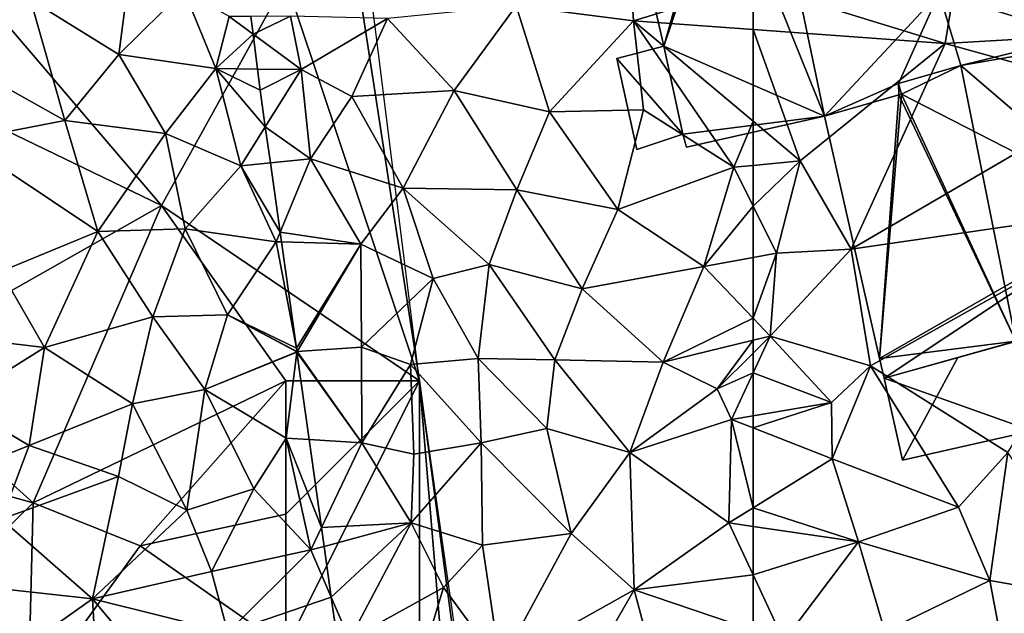
# Model space of a CAD drawing. Extents: x 571000 to 572017, y 6224000 to 6225081.
# Drawn here: x 571098 to 571134, y 6224079 to 6224101 of the extents above; entities that cross this region are included whole.
import ezdxf

# ---------------------------------------------------------------- set-up
doc = ezdxf.new("R2010")
doc.units = 0
doc.header["$MEASUREMENT"] = 0
for name, color, linetype in [('Bygninger_LOD2', 1, 'Continuous'), ('Skov', 109, 'Continuous'), ('Terraen', 33, 'Continuous'), ('Terraen_skov', 33, 'Continuous')]:
    doc.layers.add(name, color=color, linetype=linetype)

# ---------------------------------------------------------------- blocks, each defined once
blk = doc.blocks.new('1km_6224_571_UTM32_ACAD_1_FMEBLOCK63')
at = {"layer": 'Terraen', "color": 9, "true_color": 0xbbbbbb}
for points in [[(58.02, 38.49, 50.57), (57.83, 41.3, 50.49), (53.62, 39.05, 50.51)], [(62.5, 39.859, 50.506), (57.83, 41.3, 50.49), (58.02, 38.49, 50.57)], [(62.5, 39.859, 50.506), (58.02, 38.49, 50.57), (62.5, 38.164, 50.555)], [(51.31, 35.87, 50.46), (53.62, 39.05, 50.51), (48.81, 38.57, 50.53)], [(51.31, 35.87, 50.46), (54.87, 35.08, 50.45), (53.62, 39.05, 50.51)], [(58.02, 38.49, 50.57), (53.62, 39.05, 50.51), (54.87, 35.08, 50.45)], [(43.779, 37.988, 50.923), (45.17, 38.66, 50.87), (43.696, 38.654, 50.915)], [(43.779, 37.988, 50.923), (45.58, 36.66, 50.89), (45.17, 38.66, 50.87)], [(45.58, 36.66, 50.89), (48.81, 38.57, 50.53), (45.17, 38.66, 50.87)], [(45.58, 36.66, 50.89), (47.47, 35.65, 50.69), (48.81, 38.57, 50.53)], [(51.31, 35.87, 50.46), (48.81, 38.57, 50.53), (47.47, 35.65, 50.69)], [(58.4, 35.15, 50.5), (58.02, 38.49, 50.57), (54.87, 35.08, 50.45)], [(58.4, 35.15, 50.5), (61.78, 33, 50.55), (58.02, 38.49, 50.57)], [(62.5, 34.721, 50.254), (58.02, 38.49, 50.57), (61.78, 33, 50.55)], [(62.5, 34.721, 50.254), (62.5, 38.164, 50.555), (58.02, 38.49, 50.57)], [(43.942, 36.68, 50.547), (45.58, 36.66, 50.89), (43.779, 37.988, 50.923)], [(43.942, 36.68, 50.547), (44.04, 35.89, 50.484), (45.58, 36.66, 50.89)], [(45.58, 36.66, 50.89), (44.04, 35.89, 50.484), (44.232, 34.517, 50.379)], [(44.232, 34.517, 50.379), (45.93, 33.32, 50.19), (45.58, 36.66, 50.89)], [(45.93, 33.32, 50.19), (47.47, 35.65, 50.69), (45.58, 36.66, 50.89)], [(49.4, 32.22, 50.33), (51.31, 35.87, 50.46), (47.47, 35.65, 50.69)], [(49.4, 32.22, 50.33), (53.65, 32.15, 50.4), (51.31, 35.87, 50.46)], [(53.65, 32.15, 50.4), (54.87, 35.08, 50.45), (51.31, 35.87, 50.46)], [(49.4, 32.22, 50.33), (47.47, 35.65, 50.69), (45.93, 33.32, 50.19)], [(53.65, 32.15, 50.4), (57.43, 31.42, 50.04), (54.87, 35.08, 50.45)], [(57.43, 31.42, 50.04), (58.4, 35.15, 50.5), (54.87, 35.08, 50.45)], [(57.43, 31.42, 50.04), (61.78, 33, 50.55), (58.4, 35.15, 50.5)], [(62.5, 33.07, 50.428), (62.5, 34.721, 50.254), (61.78, 33, 50.55)], [(44.232, 34.517, 50.379), (44.422, 33.165, 50.098), (45.93, 33.32, 50.19)], [(44.422, 33.165, 50.098), (44.787, 30.563, 49.924), (45.93, 33.32, 50.19)], [(44.787, 30.563, 49.924), (47.81, 30.12, 50.33), (45.93, 33.32, 50.19)], [(49.4, 32.22, 50.33), (45.93, 33.32, 50.19), (47.81, 30.12, 50.33)], [(60.65, 29.28, 50.09), (61.78, 33, 50.55), (57.43, 31.42, 50.04)], [(62.5, 31.542, 50.283), (61.78, 33, 50.55), (60.65, 29.28, 50.09)], [(62.5, 31.542, 50.283), (62.5, 33.07, 50.428), (61.78, 33, 50.55)], [(50.52, 28.83, 50.5), (49.4, 32.22, 50.33), (47.81, 30.12, 50.33)], [(49.4, 32.22, 50.33), (52.61, 29.36, 50.19), (53.65, 32.15, 50.4)], [(50.52, 28.83, 50.5), (52.61, 29.36, 50.19), (49.4, 32.22, 50.33)], [(52.61, 29.36, 50.19), (56.1, 28.44, 50.18), (53.65, 32.15, 50.4)], [(53.65, 32.15, 50.4), (56.1, 28.44, 50.18), (57.43, 31.42, 50.04)], [(60.65, 29.28, 50.09), (57.43, 31.42, 50.04), (56.1, 28.44, 50.18)], [(62.5, 31.542, 50.283), (60.65, 29.28, 50.09), (62.5, 29.62, 50.002)], [(44.787, 30.563, 49.924), (44.837, 30.204, 49.917), (47.81, 30.12, 50.33)], [(45.396, 26.219, 49.628), (47.81, 30.12, 50.33), (44.837, 30.204, 49.917)], [(45.396, 26.219, 49.628), (45.42, 26.09, 49.62), (47.81, 30.12, 50.33)], [(45.42, 26.09, 49.62), (47.83, 26.26, 49.91), (47.81, 30.12, 50.33)], [(50.52, 28.83, 50.5), (47.81, 30.12, 50.33), (47.83, 26.26, 49.91)], [(62.5, 29.62, 50.002), (60.65, 29.28, 50.09), (62.5, 27.341, 50.105)], [(52.2, 25.84, 50.79), (52.61, 29.36, 50.19), (50.52, 28.83, 50.5)], [(52.2, 25.84, 50.79), (55.08, 25.79, 50.06), (52.61, 29.36, 50.19)], [(52.61, 29.36, 50.19), (55.08, 25.79, 50.06), (56.1, 28.44, 50.18)], [(60.65, 29.28, 50.09), (56.1, 28.44, 50.18), (59.13, 25.7, 50.11)], [(62.5, 27.341, 50.105), (60.65, 29.28, 50.09), (59.13, 25.7, 50.11)], [(50.52, 28.83, 50.5), (47.83, 26.26, 49.91), (49.67, 25.61, 51.1)], [(52.2, 25.84, 50.79), (50.52, 28.83, 50.5), (49.67, 25.61, 51.1)], [(59.13, 25.7, 50.11), (56.1, 28.44, 50.18), (55.08, 25.79, 50.06)], [(62.5, 27.341, 50.105), (59.13, 25.7, 50.11), (62.5, 26.515, 50.11)], [(45.396, 26.219, 49.628), (45.413, 26.094, 49.62), (45.42, 26.09, 49.62)], [(47.85, 22.68, 49.57), (47.83, 26.26, 49.91), (45.42, 26.09, 49.62)], [(47.85, 22.68, 49.57), (49.67, 25.61, 51.1), (47.83, 26.26, 49.91)], [(62.5, 26.515, 50.11), (59.13, 25.7, 50.11), (61.15, 24.7, 50.15)], [(62.5, 26.515, 50.11), (61.15, 24.7, 50.15), (62.5, 26.036, 50.123)], [(45.413, 26.094, 49.62), (45.414, 26.088, 49.62), (45.42, 26.09, 49.62)], [(45.414, 26.088, 49.62), (45.417, 26.066, 49.618), (45.42, 26.09, 49.62)], [(45.417, 26.066, 49.618), (47.85, 22.68, 49.57), (45.42, 26.09, 49.62)], [(45.417, 26.066, 49.618), (45.875, 22.798, 49.459), (47.85, 22.68, 49.57)], [(52.31, 22.67, 51.26), (52.2, 25.84, 50.79), (49.67, 25.61, 51.1)], [(52.2, 25.84, 50.79), (54.77, 23.21, 50.79), (55.08, 25.79, 50.06)], [(52.31, 22.67, 51.26), (54.77, 23.21, 50.79), (52.2, 25.84, 50.79)], [(62.5, 26.036, 50.123), (61.15, 24.7, 50.15), (62.5, 25.293, 49.836)], [(49.79, 22.25, 50.58), (49.67, 25.61, 51.1), (47.85, 22.68, 49.57)], [(52.31, 22.67, 51.26), (49.67, 25.61, 51.1), (49.79, 22.25, 50.58)], [(57.88, 22.31, 49.67), (55.08, 25.79, 50.06), (54.77, 23.21, 50.79)], [(57.88, 22.31, 49.67), (59.13, 25.7, 50.11), (55.08, 25.79, 50.06)], [(61.15, 24.7, 50.15), (59.13, 25.7, 50.11), (57.88, 22.31, 49.67)], [(61.15, 24.7, 50.15), (61.69, 23.55, 49.49), (62.5, 25.293, 49.836)], [(62.5, 25.293, 49.836), (61.69, 23.55, 49.49), (62.5, 23.689, 49.477)], [(61.69, 23.55, 49.49), (61.15, 24.7, 50.15), (57.88, 22.31, 49.67)], [(62.5, 23.689, 49.477), (61.69, 23.55, 49.49), (62.5, 23.232, 49.475)], [(61.59, 19.67, 49.45), (61.69, 23.55, 49.49), (57.88, 22.31, 49.67)], [(61.69, 23.55, 49.49), (61.59, 19.67, 49.45), (62.5, 20.234, 49.443)], [(62.5, 23.232, 49.475), (61.69, 23.55, 49.49), (62.5, 20.234, 49.443)], [(52.31, 22.67, 51.26), (55.68, 19.28, 51.06), (54.77, 23.21, 50.79)], [(55.68, 19.28, 51.06), (57.88, 22.31, 49.67), (54.77, 23.21, 50.79)], [(45.875, 22.798, 49.459), (46.338, 19.497, 49.269), (47.85, 22.68, 49.57)], [(46.338, 19.497, 49.269), (49.7, 19.67, 49.76), (47.85, 22.68, 49.57)], [(49.79, 22.25, 50.58), (47.85, 22.68, 49.57), (49.7, 19.67, 49.76)], [(52.31, 22.67, 51.26), (49.79, 22.25, 50.58), (49.7, 19.67, 49.76)], [(52.36, 18.84, 51.23), (52.31, 22.67, 51.26), (49.7, 19.67, 49.76)], [(52.36, 18.84, 51.23), (55.68, 19.28, 51.06), (52.31, 22.67, 51.26)], [(58.05, 17.17, 49.58), (57.88, 22.31, 49.67), (55.68, 19.28, 51.06)], [(61.59, 19.67, 49.45), (57.88, 22.31, 49.67), (58.05, 17.17, 49.58)], [(62.5, 20.234, 49.443), (61.59, 19.67, 49.45), (62.5, 19.539, 49.433)], [(46.338, 19.497, 49.269), (46.436, 18.793, 49.265), (49.7, 19.67, 49.76)], [(46.436, 18.793, 49.265), (46.703, 16.892, 49.111), (49.7, 19.67, 49.76)], [(46.703, 16.892, 49.111), (47.39, 15.3, 49.04), (49.7, 19.67, 49.76)], [(47.39, 15.3, 49.04), (50.91, 17.25, 50), (49.7, 19.67, 49.76)], [(52.36, 18.84, 51.23), (49.7, 19.67, 49.76), (50.91, 17.25, 50)], [(62.5, 17.722, 49.406), (61.59, 19.67, 49.45), (58.05, 17.17, 49.58)], [(62.5, 19.539, 49.433), (61.59, 19.67, 49.45), (62.5, 17.722, 49.406)], [(53.03, 14.36, 50.53), (55.68, 19.28, 51.06), (52.36, 18.84, 51.23)], [(53.03, 14.36, 50.53), (58.05, 17.17, 49.58), (55.68, 19.28, 51.06)], [(53.03, 14.36, 50.53), (52.36, 18.84, 51.23), (50.91, 17.25, 50)], [(62.5, 17.722, 49.406), (58.05, 17.17, 49.58), (62.5, 15.652, 49.397)], [(49.94, 14.07, 49.31), (50.91, 17.25, 50), (47.39, 15.3, 49.04)], [(49.94, 14.07, 49.31), (53.03, 14.36, 50.53), (50.91, 17.25, 50)], [(53.03, 14.36, 50.53), (55.78, 13.24, 50.31), (58.05, 17.17, 49.58)], [(58.91, 13.94, 49.22), (58.05, 17.17, 49.58), (55.78, 13.24, 50.31)], [(62.5, 15.652, 49.397), (58.05, 17.17, 49.58), (58.91, 13.94, 49.22)], [(46.703, 16.892, 49.111), (46.922, 15.328, 49.045), (47.39, 15.3, 49.04)]]:
    blk.add_polyline3d(points, close=True, dxfattribs=at)
blk = doc.blocks.new('1km_6224_571_UTM32_ACAD_1_FMEBLOCK65')
at = {"layer": 'Terraen', "color": 9, "true_color": 0xbbbbbb}
for points in [[(-62.5, 39.859, 50.506), (-55.31, 37.64, 50.53), (-54.59, 42.08, 50.4)], [(-55.31, 37.64, 50.53), (-47.86, 38.07, 50.14), (-54.59, 42.08, 50.4)], [(-62.5, 39.859, 50.506), (-62.5, 38.164, 50.555), (-55.31, 37.64, 50.53)], [(-62.5, 34.721, 50.254), (-60.74, 33.24, 50.13), (-62.5, 38.164, 50.555)], [(-60.74, 33.24, 50.13), (-55.31, 37.64, 50.53), (-62.5, 38.164, 50.555)], [(-48.73, 35.81, 50.05), (-47.86, 38.07, 50.14), (-55.31, 37.64, 50.53)], [(-58.83, 29.93, 50.16), (-55.31, 37.64, 50.53), (-60.74, 33.24, 50.13)], [(-58.83, 29.93, 50.16), (-48.73, 35.81, 50.05), (-55.31, 37.64, 50.53)], [(-58.83, 29.93, 50.16), (-47.32, 31.6, 50.05), (-48.73, 35.81, 50.05)], [(-62.5, 33.07, 50.428), (-60.74, 33.24, 50.13), (-62.5, 34.721, 50.254)], [(-62.5, 31.542, 50.283), (-61.63, 29.78, 49.96), (-60.74, 33.24, 50.13)], [(-62.5, 31.542, 50.283), (-60.74, 33.24, 50.13), (-62.5, 33.07, 50.428)], [(-61.63, 29.78, 49.96), (-58.83, 29.93, 50.16), (-60.74, 33.24, 50.13)], [(-62.5, 31.542, 50.283), (-62.5, 29.62, 50.002), (-61.63, 29.78, 49.96)], [(-58.1, 25.56, 49.63), (-47.32, 31.6, 50.05), (-58.83, 29.93, 50.16)], [(-58.1, 25.56, 49.63), (-52.96, 22.31, 49.44), (-47.32, 31.6, 50.05)], [(-61.63, 29.78, 49.96), (-61.86, 26.67, 50.11), (-58.83, 29.93, 50.16)], [(-58.1, 25.56, 49.63), (-58.83, 29.93, 50.16), (-61.86, 26.67, 50.11)], [(-62.5, 29.62, 50.002), (-62.5, 27.341, 50.105), (-61.63, 29.78, 49.96)], [(-62.5, 27.341, 50.105), (-61.86, 26.67, 50.11), (-61.63, 29.78, 49.96)], [(-62.5, 27.341, 50.105), (-62.5, 26.515, 50.11), (-61.86, 26.67, 50.11)], [(-62.5, 26.515, 50.11), (-62.5, 26.036, 50.123), (-61.86, 26.67, 50.11)], [(-62.5, 25.293, 49.836), (-59.57, 24.19, 49.43), (-61.86, 26.67, 50.11)], [(-62.5, 26.036, 50.123), (-62.5, 25.293, 49.836), (-61.86, 26.67, 50.11)], [(-58.1, 25.56, 49.63), (-61.86, 26.67, 50.11), (-59.57, 24.19, 49.43)], [(-59.54, 22.07, 49.42), (-58.1, 25.56, 49.63), (-59.57, 24.19, 49.43)], [(-54.81, 20.26, 49.47), (-58.1, 25.56, 49.63), (-59.54, 22.07, 49.42)], [(-54.81, 20.26, 49.47), (-52.96, 22.31, 49.44), (-58.1, 25.56, 49.63)], [(-62.5, 25.293, 49.836), (-62.5, 23.689, 49.477), (-59.57, 24.19, 49.43)], [(-62.5, 23.689, 49.477), (-62.5, 23.232, 49.475), (-59.57, 24.19, 49.43)], [(-62.5, 23.232, 49.475), (-59.54, 22.07, 49.42), (-59.57, 24.19, 49.43)], [(-62.5, 23.232, 49.475), (-62.5, 20.234, 49.443), (-59.54, 22.07, 49.42)], [(-54.81, 20.26, 49.47), (-53.64, 17.52, 49.49), (-52.96, 22.31, 49.44)], [(-49.11, 16.72, 49.06), (-52.96, 22.31, 49.44), (-53.64, 17.52, 49.49)], [(-62.5, 20.234, 49.443), (-58.56, 18.97, 49.36), (-59.54, 22.07, 49.42)], [(-54.81, 20.26, 49.47), (-59.54, 22.07, 49.42), (-58.56, 18.97, 49.36)], [(-62.5, 20.234, 49.443), (-62.5, 19.539, 49.433), (-58.56, 18.97, 49.36)], [(-54.81, 20.26, 49.47), (-58.56, 18.97, 49.36), (-53.64, 17.52, 49.49)], [(-62.5, 19.539, 49.433), (-62.5, 17.722, 49.406), (-58.56, 18.97, 49.36)], [(-62.5, 17.722, 49.406), (-61.35, 15.26, 49.35), (-58.56, 18.97, 49.36)], [(-57.57, 15.61, 49.2), (-58.56, 18.97, 49.36), (-61.35, 15.26, 49.35)], [(-57.57, 15.61, 49.2), (-53.64, 17.52, 49.49), (-58.56, 18.97, 49.36)], [(-62.5, 17.722, 49.406), (-62.5, 15.652, 49.397), (-61.35, 15.26, 49.35)], [(-57.57, 15.61, 49.2), (-53.02, 14.27, 48.99), (-53.64, 17.52, 49.49)], [(-53.02, 14.27, 48.99), (-49.11, 16.72, 49.06), (-53.64, 17.52, 49.49)]]:
    blk.add_polyline3d(points, close=True, dxfattribs=at)
blk = doc.blocks.new('1km_6224_571_UTM32_ACAD_1_FMEBLOCK148')
at = {"layer": 'Terraen_skov', "color": 92, "true_color": 0x00cc00}
for points in [[(29.22, 40.01, 50.56), (25.55, 39.29, 50.55), (28.86, 37.23, 50.45)], [(29.22, 40.01, 50.56), (28.86, 37.23, 50.45), (31.29, 39.63, 50.45)], [(31.29, 39.63, 50.45), (28.86, 37.23, 50.45), (32.49, 36.7, 50.22)], [(31.29, 39.63, 50.45), (32.49, 36.7, 50.22), (32.99, 38.65, 50.94)], [(26.84, 34.75, 50.29), (25.55, 39.29, 50.55), (21.79, 37.58, 50.44)], [(26.84, 34.75, 50.29), (28.86, 37.23, 50.45), (25.55, 39.29, 50.55)], [(33.889, 37.988, 50.923), (32.99, 38.65, 50.94), (32.49, 36.7, 50.22)], [(33.889, 37.988, 50.923), (33.806, 38.654, 50.915), (32.99, 38.65, 50.94)], [(34.052, 36.68, 50.547), (33.889, 37.988, 50.923), (32.49, 36.7, 50.22)], [(22.96, 34, 50.29), (26.84, 34.75, 50.29), (21.79, 37.58, 50.44)], [(30.6, 34.27, 50.15), (28.86, 37.23, 50.45), (26.84, 34.75, 50.29)], [(30.6, 34.27, 50.15), (32.49, 36.7, 50.22), (28.86, 37.23, 50.45)], [(33.42, 33.05, 50.03), (32.49, 36.7, 50.22), (30.6, 34.27, 50.15)], [(34.342, 34.517, 50.379), (34.15, 35.89, 50.484), (32.49, 36.7, 50.22)], [(34.15, 35.89, 50.484), (34.052, 36.68, 50.547), (32.49, 36.7, 50.22)], [(34.342, 34.517, 50.379), (32.49, 36.7, 50.22), (33.42, 33.05, 50.03)], [(28.07, 30.59, 50.07), (26.84, 34.75, 50.29), (22.96, 34, 50.29)], [(28.07, 30.59, 50.07), (30.6, 34.27, 50.15), (26.84, 34.75, 50.29)], [(34.342, 34.517, 50.379), (33.42, 33.05, 50.03), (34.532, 33.165, 50.098)], [(28.07, 30.59, 50.07), (22.96, 34, 50.29), (24.44, 29.09, 50.05)], [(31.34, 30.69, 49.86), (30.6, 34.27, 50.15), (28.07, 30.59, 50.07)], [(31.34, 30.69, 49.86), (33.42, 33.05, 50.03), (30.6, 34.27, 50.15)], [(31.34, 30.69, 49.86), (34.75, 30.21, 49.89), (33.42, 33.05, 50.03)], [(34.532, 33.165, 50.098), (33.42, 33.05, 50.03), (34.897, 30.563, 49.924)], [(33.42, 33.05, 50.03), (34.75, 30.21, 49.89), (34.897, 30.563, 49.924)], [(31.34, 30.69, 49.86), (28.07, 30.59, 50.07), (30.13, 27.39, 49.83)], [(32.93, 27.47, 49.7), (31.34, 30.69, 49.86), (30.13, 27.39, 49.83)], [(32.93, 27.47, 49.7), (34.75, 30.21, 49.89), (31.34, 30.69, 49.86)], [(26.08, 26.25, 49.85), (28.07, 30.59, 50.07), (24.44, 29.09, 50.05)], [(26.08, 26.25, 49.85), (30.13, 27.39, 49.83), (28.07, 30.59, 50.07)], [(34.897, 30.563, 49.924), (34.75, 30.21, 49.89), (34.947, 30.204, 49.917)], [(35.506, 26.219, 49.628), (34.75, 30.21, 49.89), (32.93, 27.47, 49.7)], [(35.506, 26.219, 49.628), (34.947, 30.204, 49.917), (34.75, 30.21, 49.89)], [(26.08, 26.25, 49.85), (24.44, 29.09, 50.05), (22.83, 26.63, 49.79)], [(29.37, 24.13, 49.68), (30.13, 27.39, 49.83), (26.08, 26.25, 49.85)], [(29.37, 24.13, 49.68), (32.08, 24.67, 49.54), (30.13, 27.39, 49.83)], [(32.93, 27.47, 49.7), (30.13, 27.39, 49.83), (32.08, 24.67, 49.54)], [(32.93, 27.47, 49.7), (32.08, 24.67, 49.54), (35.524, 26.088, 49.62)], [(35.523, 26.094, 49.62), (32.93, 27.47, 49.7), (35.524, 26.088, 49.62)], [(35.506, 26.219, 49.628), (32.93, 27.47, 49.7), (35.523, 26.094, 49.62)], [(22.78, 24.18, 49.66), (26.08, 26.25, 49.85), (22.83, 26.63, 49.79)], [(22.78, 24.18, 49.66), (25.5, 22.57, 49.64), (26.08, 26.25, 49.85)], [(29.37, 24.13, 49.68), (26.08, 26.25, 49.85), (25.5, 22.57, 49.64)], [(35.524, 26.088, 49.62), (32.08, 24.67, 49.54), (35.527, 26.066, 49.618)], [(32.08, 24.67, 49.54), (35.12, 22.85, 49.41), (35.527, 26.066, 49.618)], [(35.985, 22.798, 49.459), (35.527, 26.066, 49.618), (35.12, 22.85, 49.41)], [(31.41, 20.15, 49.37), (32.08, 24.67, 49.54), (29.37, 24.13, 49.68)], [(31.41, 20.15, 49.37), (33.91, 20.95, 49.3), (32.08, 24.67, 49.54)], [(33.91, 20.95, 49.3), (35.12, 22.85, 49.41), (32.08, 24.67, 49.54)], [(22.78, 24.18, 49.66), (21.25, 20.88, 49.43), (25.5, 22.57, 49.64)], [(28.84, 21.41, 49.52), (29.37, 24.13, 49.68), (25.5, 22.57, 49.64)], [(31.41, 20.15, 49.37), (29.37, 24.13, 49.68), (28.84, 21.41, 49.52)], [(24.46, 19.81, 49.43), (25.5, 22.57, 49.64), (21.25, 20.88, 49.43)], [(28.84, 21.41, 49.52), (25.5, 22.57, 49.64), (24.46, 19.81, 49.43)], [(36.05, 18.66, 49.19), (35.12, 22.85, 49.41), (33.91, 20.95, 49.3)], [(35.985, 22.798, 49.459), (35.12, 22.85, 49.41), (36.448, 19.497, 49.269)], [(35.12, 22.85, 49.41), (36.05, 18.66, 49.19), (36.448, 19.497, 49.269)], [(27.87, 16.83, 49.33), (28.84, 21.41, 49.52), (24.46, 19.81, 49.43)], [(27.87, 16.83, 49.33), (31.41, 20.15, 49.37), (28.84, 21.41, 49.52)], [(32.33, 17.85, 49.22), (33.91, 20.95, 49.3), (31.41, 20.15, 49.37)], [(36.05, 18.66, 49.19), (33.91, 20.95, 49.3), (32.33, 17.85, 49.22)], [(27.87, 16.83, 49.33), (32.33, 17.85, 49.22), (31.41, 20.15, 49.37)], [(27.87, 16.83, 49.33), (24.46, 19.81, 49.43), (23.1, 17.35, 49.35)], [(36.448, 19.497, 49.269), (36.05, 18.66, 49.19), (36.546, 18.793, 49.265)], [(36.05, 18.66, 49.19), (32.33, 17.85, 49.22), (32.94, 15.57, 49.09)], [(36.813, 16.892, 49.111), (36.05, 18.66, 49.19), (32.94, 15.57, 49.09)], [(36.546, 18.793, 49.265), (36.05, 18.66, 49.19), (36.813, 16.892, 49.111)], [(27.87, 16.83, 49.33), (32.94, 15.57, 49.09), (32.33, 17.85, 49.22)], [(27.87, 16.83, 49.33), (23.1, 17.35, 49.35), (24.57, 14.49, 49.28)], [(27.87, 16.83, 49.33), (24.57, 14.49, 49.28), (28.19, 11.09, 49.04)], [(27.87, 16.83, 49.33), (30.78, 13.33, 49.09), (32.94, 15.57, 49.09)], [(27.87, 16.83, 49.33), (28.19, 11.09, 49.04), (30.78, 13.33, 49.09)], [(36.813, 16.892, 49.111), (32.94, 15.57, 49.09), (37.032, 15.328, 49.045)]]:
    blk.add_polyline3d(points, close=True, dxfattribs=at)
blk = doc.blocks.new('1km_6224_571_UTM32_ACAD_1_FMEBLOCK157')
at = {"layer": 'Skov', "color": 107, "true_color": 0x3b7449}
for points in [[(-366.744, -347.037, 52.966), (-367.5, -347.5, 52.972), (-357.5, -412.5, 51.072), (-362.5, -372.5, 52.227)], [(-367.5, -347.5, 52.972), (-362.5, -397.5, 50.967), (-357.5, -412.5, 51.072)], [(-377.59, -393.71, 60.358), (-383.48, -398.04, 50.448), (-367.15, -405.93, 49.961)], [(-377.59, -393.71, 60.358), (-367.15, -405.93, 49.961), (-362.5, -397.5, 50.967)], [(-357.5, -412.5, 51.072), (-362.5, -397.5, 50.967), (-367.15, -405.93, 49.961)], [(-383.48, -398.04, 50.448), (-377.7, -411.91, 68.942), (-367.15, -405.93, 49.961)], [(-371.96, -417.07, 49.484), (-367.15, -405.93, 49.961), (-377.7, -411.91, 68.942)], [(-371.96, -417.07, 49.484), (-362.5, -412.5, 49.8), (-367.15, -405.93, 49.961)], [(-357.5, -412.5, 51.072), (-367.15, -405.93, 49.961), (-362.5, -412.5, 49.8)], [(-371.96, -417.07, 49.484), (-377.7, -411.91, 68.942), (-381.34, -414.49, 49.627)], [(-371.96, -417.07, 49.484), (-367.95, -418.68, 49.344), (-362.5, -412.5, 49.8)], [(-362.5, -412.5, 49.8), (-367.95, -418.68, 49.344), (-362.5, -417.5, 62.12)], [(-357.5, -412.5, 51.072), (-362.5, -412.5, 49.8), (-362.5, -417.5, 62.12)], [(-357.5, -412.5, 51.072), (-362.5, -417.5, 62.12), (-362.5, -422.5, 56.116)], [(-357.5, -412.5, 51.072), (-362.5, -422.5, 56.116), (-357.5, -447.5, 48.324)], [(-357.5, -412.5, 51.072), (-352.5, -472.5, 47.794), (-347.5, -487.5, 47.23)], [(-357.5, -412.5, 51.072), (-347.5, -487.5, 47.23), (-347.5, -482.5, 47.484), (-352.5, -447.5, 49.278)], [(-357.5, -412.5, 51.072), (-357.5, -447.5, 48.324), (-352.5, -472.5, 47.794)], [(-371.96, -417.07, 49.484), (-381.34, -414.49, 49.627), (-377.5, -422.5, 60.216)], [(-371.96, -417.07, 49.484), (-377.5, -422.5, 60.216), (-372.15, -424.49, 49.007)], [(-371.96, -417.07, 49.484), (-372.15, -424.49, 49.007), (-367.95, -418.68, 49.344)], [(-362.5, -422.5, 56.116), (-362.5, -417.5, 62.12), (-367.95, -418.68, 49.344)], [(-372.15, -424.49, 49.007), (-362.5, -422.5, 56.116), (-367.95, -418.68, 49.344)]]:
    blk.add_polyline3d(points, close=True, dxfattribs=at)
blk = doc.blocks.new('building_133206')
at = {"layer": 'Bygninger_LOD2', "color": 16, "true_color": 0x7e0000}
for points in [[(2.52, 2.01, 50.32), (-3.2, 0.71, 50.36), (-3.2, 0.71, 52.84), (2.52, 2.01, 52.83)], [(2.52, 2.01, 52.83), (2.04, -0.92, 52.82), (-3.2, 0.71, 52.84)], [(-2.38, -2.01, 50.23), (-3.2, 0.71, 50.36), (2.52, 2.01, 50.32), (2.04, -0.92, 50.09)], [(2.11, -1.23, 50.09), (2.04, -0.92, 50.09), (2.52, 2.01, 50.32)], [(3.2, -0.98, 52.87), (2.04, -0.92, 52.82), (2.52, 2.01, 52.83)], [(2.6, -1.12, 50.09), (2.11, -1.23, 50.09), (2.52, 2.01, 50.32), (3.2, -0.98, 50.07)], [(3.2, -0.98, 50.07), (2.52, 2.01, 50.32), (2.52, 2.01, 52.83), (3.2, -0.98, 52.87)], [(-2.38, -2.01, 52.895), (-3.2, 0.71, 52.84), (-3.2, 0.71, 50.36), (-2.38, -2.01, 50.23)], [(2.04, -0.92, 52.82), (-2.38, -2.01, 52.895), (-3.2, 0.71, 52.84)], [(2.04, -0.92, 52.82), (-2.38, -2.01, 52.895), (-2.38, -2.01, 50.23), (2.04, -0.92, 50.09)], [(2.04, -0.92, 50.09), (2.11, -1.23, 50.09), (2.11, -1.23, 52.78)], [(2.04, -0.92, 52.82), (2.04, -0.92, 50.09), (2.11, -1.23, 52.78)], [(2.11, -1.23, 52.88), (2.04, -0.92, 52.82), (2.11, -1.23, 52.78)], [(2.11, -1.23, 52.88), (2.04, -0.92, 52.82), (3.2, -0.98, 52.87), (2.6, -1.12, 52.88)], [(2.6, -1.12, 50.09), (3.2, -0.98, 52.87), (2.6, -1.12, 52.88)], [(2.6, -1.12, 50.09), (3.2, -0.98, 50.07), (3.2, -0.98, 52.87)], [(2.11, -1.23, 52.78), (2.6, -1.12, 50.09), (2.6, -1.12, 52.88)], [(2.11, -1.23, 52.88), (2.11, -1.23, 52.78), (2.6, -1.12, 52.88)], [(2.11, -1.23, 52.78), (2.11, -1.23, 50.09), (2.6, -1.12, 50.09)]]:
    blk.add_3dface(points, dxfattribs=at)
blk = doc.blocks.new('building_77438')
at = {"layer": 'Bygninger_LOD2', "color": 16, "true_color": 0x7e0000}
for points in [[(-1.065, 4.15, 53.48), (6.335, 6.21, 49.51), (-8.705, 2.02, 49.6)], [(6.335, 6.21, 49.51), (-3.155, 0.04, 49.56), (-8.705, 2.02, 49.6)], [(6.335, 6.21, 49.51), (7.805, -0.27, 49.39), (-3.155, 0.04, 49.56)], [(1.155, 4.77, 54.61), (6.335, 6.21, 49.51), (-1.065, 4.15, 53.48)], [(6.335, 6.21, 52), (6.335, 6.21, 49.51), (1.155, 4.77, 54.61)], [(6.335, 6.21, 52), (7.805, -0.27, 52.03), (1.155, 4.77, 54.61)], [(7.805, -0.27, 52.03), (7.805, -0.27, 49.39), (6.335, 6.21, 49.51)], [(7.805, -0.27, 52.03), (6.335, 6.21, 49.51), (6.335, 6.21, 52)], [(-3.155, 0.04, 52.03), (-1.065, 4.15, 53.48), (1.155, 4.77, 54.61)], [(3.375, -5.05, 54.62), (-3.155, 0.04, 52.03), (1.155, 4.77, 54.61)], [(1.155, 4.77, 54.61), (7.805, -0.27, 52.03), (3.375, -5.05, 54.62)], [(-5.935, 2.79, 53.4), (-1.065, 4.15, 53.48), (-8.705, 2.02, 49.6)], [(-1.065, 4.15, 53.48), (-3.155, 0.04, 52.03), (-8.015, -1.06, 52.02), (-5.935, 2.79, 53.4)], [(-8.705, 2.02, 52.01), (-5.935, 2.79, 53.4), (-8.015, -1.06, 52.02)], [(-5.935, 2.79, 53.4), (-8.705, 2.02, 49.6), (-8.705, 2.02, 52.01)], [(-8.705, 2.02, 49.6), (-8.015, -1.06, 49.49), (-8.015, -1.06, 52.02), (-8.705, 2.02, 52.01)], [(-8.705, 2.02, 49.6), (-3.155, 0.04, 49.56), (-8.015, -1.06, 49.49)], [(-8.015, -1.06, 49.49), (-3.155, 0.04, 49.56), (-3.155, 0.04, 52.03), (-8.015, -1.06, 52.02)], [(-3.155, 0.04, 49.56), (-1.735, -6.21, 49.24), (-1.735, -6.21, 52.02), (-3.155, 0.04, 52.03)], [(-1.735, -6.21, 52.02), (-3.155, 0.04, 52.03), (3.375, -5.05, 54.62)], [(-3.155, 0.04, 49.56), (7.805, -0.27, 49.39), (3.375, -5.05, 49.15)], [(-1.735, -6.21, 49.24), (-3.155, 0.04, 49.56), (3.375, -5.05, 49.15)], [(7.805, -0.27, 52.03), (6.465, -3.76, 53.06), (3.375, -5.05, 54.62)], [(7.805, -0.27, 49.39), (6.465, -3.76, 49.25), (3.375, -5.05, 49.15)], [(7.805, -0.27, 52.03), (8.705, -3.17, 51.91), (6.465, -3.76, 53.06)], [(7.805, -0.27, 49.39), (8.705, -3.17, 49.24), (6.465, -3.76, 49.25)], [(8.705, -3.17, 51.91), (7.805, -0.27, 49.39), (7.805, -0.27, 52.03)], [(8.705, -3.17, 49.24), (7.805, -0.27, 49.39), (8.705, -3.17, 51.91)], [(8.705, -3.17, 51.91), (6.465, -3.76, 53.06), (6.465, -3.76, 49.25), (8.705, -3.17, 49.24)], [(3.375, -5.05, 54.62), (6.465, -3.76, 53.06), (6.363, -4.259, 53.159)], [(6.465, -3.76, 49.25), (6.585, -4.2, 49.23), (3.375, -5.05, 49.15)], [(6.465, -3.76, 53.06), (6.585, -4.2, 53.05), (6.363, -4.259, 53.159)], [(6.465, -3.76, 53.06), (6.585, -4.2, 53.05), (6.585, -4.2, 49.23), (6.465, -3.76, 49.25)], [(6.363, -4.259, 53.159), (3.375, -5.05, 49.15), (6.585, -4.2, 49.23)], [(3.375, -5.05, 54.62), (3.375, -5.05, 49.15), (6.363, -4.259, 53.159)], [(6.363, -4.259, 53.159), (6.585, -4.2, 49.23), (6.585, -4.2, 53.05)], [(-1.735, -6.21, 52.02), (3.375, -5.05, 49.15), (3.375, -5.05, 54.62)], [(-1.735, -6.21, 49.24), (3.375, -5.05, 49.15), (-1.735, -6.21, 52.02)]]:
    blk.add_3dface(points, dxfattribs=at)
blk = doc.blocks.new('building_27931')
at = {"layer": 'Bygninger_LOD2', "color": 16, "true_color": 0x7e0000}
for points in [[(-2.56, 4.68, 50.62), (-0.82, 5.25, 50.66), (3.23, 6.34, 50.67)], [(-2.56, 4.68, 50.62), (3.23, 6.34, 50.67), (3.31, 6.04, 50.62)], [(3.23, 6.34, 53.425), (-0.82, 5.25, 50.66), (-0.82, 5.25, 55.41)], [(3.23, 6.34, 53.425), (3.23, 6.34, 50.67), (-0.82, 5.25, 50.66)], [(3.23, 6.34, 53.425), (3.31, 6.04, 53.425), (-0.82, 5.25, 55.41)], [(3.31, 6.04, 50.62), (3.23, 6.34, 50.67), (3.23, 6.34, 53.425), (3.31, 6.04, 53.425)], [(-2.56, 4.68, 50.62), (3.31, 6.04, 50.62), (-2.42, 4.25, 50.58)], [(-2.42, 4.25, 50.58), (3.31, 6.04, 50.62), (5.62, -0.47, 50.36)], [(3.31, 6.04, 53.425), (5.62, -0.47, 53), (-0.82, 5.25, 55.41)], [(4.09, 6.25, 50.55), (3.31, 6.04, 50.62), (3.31, 6.04, 53.425), (4.09, 6.25, 52.99)], [(3.31, 6.04, 53.425), (4.09, 6.25, 52.99), (5.62, -0.47, 53)], [(3.31, 6.04, 50.62), (4.09, 6.25, 50.55), (5.62, -0.47, 50.36)], [(5.62, -0.47, 50.36), (4.09, 6.25, 50.55), (5.62, -0.47, 53)], [(4.09, 6.25, 50.55), (4.09, 6.25, 52.99), (5.62, -0.47, 53)], [(-0.82, 5.25, 55.41), (-0.82, 5.25, 50.66), (-2.56, 4.68, 54.47)], [(-2.56, 4.68, 54.84), (-0.82, 5.25, 55.73), (-0.82, 5.25, 55.41)], [(-2.56, 4.68, 54.84), (-0.82, 5.25, 55.41), (-2.56, 4.68, 54.47)], [(-0.82, 5.25, 50.66), (-2.56, 4.68, 50.62), (-2.56, 4.68, 54.47)], [(-0.82, 5.25, 55.73), (-2.42, 4.25, 54.86), (-2.56, 4.68, 54.84)], [(1.33, -5.08, 55.58), (-2.42, 4.25, 54.86), (-0.82, 5.25, 55.73)], [(-0.82, 5.25, 55.73), (1.33, -5.08, 55.58), (-0.82, 5.25, 55.41)], [(-0.82, 5.25, 55.41), (5.62, -0.47, 53), (1.33, -5.08, 55.58)], [(-2.42, 4.25, 54.45), (-2.42, 4.25, 54.86), (-2.56, 4.68, 54.84)], [(-2.56, 4.68, 54.47), (-2.42, 4.25, 54.45), (-2.56, 4.68, 54.84)], [(-2.56, 4.68, 50.62), (-2.42, 4.25, 54.45), (-2.56, 4.68, 54.47)], [(-2.42, 4.25, 50.58), (-2.42, 4.25, 54.45), (-2.56, 4.68, 50.62)], [(-5.96, 3.09, 53.04), (-5.96, 3.09, 50.49), (-2.42, 4.25, 50.58)], [(-2.825, 4.117, 54.652), (-5.96, 3.09, 53.04), (-2.42, 4.25, 50.58)], [(-4.68, -2.46, 50.5), (-5.96, 3.09, 50.49), (-2.42, 4.25, 50.58)], [(-2.825, 4.117, 54.652), (-4.68, -2.46, 53.05), (-5.96, 3.09, 53.04)], [(-4.68, -2.46, 53.05), (-2.42, 4.25, 54.86), (1.33, -5.08, 55.58)], [(-2.825, 4.117, 54.652), (-2.42, 4.25, 54.86), (-4.68, -2.46, 53.05)], [(1.33, -5.08, 50.21), (-4.68, -2.46, 50.5), (-2.42, 4.25, 50.58)], [(-2.42, 4.25, 54.45), (-2.825, 4.117, 54.652), (-2.42, 4.25, 50.58)], [(-2.42, 4.25, 54.86), (-2.825, 4.117, 54.652), (-2.42, 4.25, 54.45)], [(1.33, -5.08, 50.21), (-2.42, 4.25, 50.58), (5.62, -0.47, 50.36)], [(-4.68, -2.46, 53.05), (-5.96, 3.09, 53.04), (-5.96, 3.09, 50.49), (-4.68, -2.46, 50.5)], [(1.33, -5.08, 55.58), (5.62, -0.47, 53), (4.1, -3.86, 54.135)], [(1.33, -5.08, 50.21), (5.62, -0.47, 50.36), (4.1, -3.86, 50.2)], [(5.62, -0.47, 53), (6.44, -3.19, 52.895), (4.1, -3.86, 54.135)], [(4.1, -3.86, 50.2), (5.62, -0.47, 50.36), (6.44, -3.19, 50.23)], [(6.44, -3.19, 52.895), (5.62, -0.47, 50.36), (5.62, -0.47, 53)], [(6.44, -3.19, 52.895), (6.44, -3.19, 50.23), (5.62, -0.47, 50.36)], [(-6.44, -2.93, 52.16), (-4.68, -2.46, 53.05), (-4.68, -2.46, 50.5), (-6.44, -2.93, 50.47)], [(-4.68, -2.46, 53.05), (-3.97, -5.76, 53.03), (-6.44, -2.93, 52.16)], [(-3.97, -5.76, 50.34), (-6.44, -2.93, 50.47), (-4.68, -2.46, 50.5)], [(-4.68, -2.46, 53.05), (1.33, -5.08, 55.58), (-3.97, -5.76, 53.03)], [(-3.97, -5.76, 50.34), (-4.68, -2.46, 50.5), (1.33, -5.08, 50.21)], [(-5.69, -6.34, 52.14), (-6.44, -2.93, 52.16), (-6.44, -2.93, 50.47), (-5.69, -6.34, 50.37)], [(-6.44, -2.93, 52.16), (-3.97, -5.76, 53.03), (-5.69, -6.34, 52.14)], [(-5.69, -6.34, 50.37), (-6.44, -2.93, 50.47), (-3.97, -5.76, 50.34)], [(6.44, -3.19, 52.895), (4.1, -3.86, 54.135), (4.1, -3.86, 50.2), (6.44, -3.19, 50.23)], [(1.33, -5.08, 55.58), (4.1, -3.86, 54.135), (4.113, -4.29, 54.136)], [(1.33, -5.08, 50.21), (4.1, -3.86, 50.2), (4.22, -4.26, 50.17)], [(4.1, -3.86, 54.135), (4.22, -4.26, 54.08), (4.22, -4.26, 50.17), (4.1, -3.86, 50.2)], [(4.1, -3.86, 54.135), (4.22, -4.26, 54.08), (4.113, -4.29, 54.136)], [(4.113, -4.29, 54.136), (1.33, -5.08, 50.21), (4.22, -4.26, 50.17)], [(1.33, -5.08, 55.58), (1.33, -5.08, 50.21), (4.113, -4.29, 54.136)], [(4.113, -4.29, 54.136), (4.22, -4.26, 50.17), (4.22, -4.26, 54.08)], [(1.33, -5.08, 55.58), (-3.84, -6.25, 53.03), (-3.97, -5.76, 53.03)], [(-3.84, -6.25, 50.33), (-3.97, -5.76, 50.34), (1.33, -5.08, 50.21)], [(-3.84, -6.25, 53.03), (1.33, -5.08, 50.21), (1.33, -5.08, 55.58)], [(-3.84, -6.25, 50.33), (1.33, -5.08, 50.21), (-3.84, -6.25, 53.03)], [(-3.97, -5.76, 50.34), (-3.97, -5.76, 53.03), (-5.69, -6.34, 52.14), (-5.69, -6.34, 50.37)], [(-3.97, -5.76, 50.34), (-3.84, -6.25, 50.33), (-3.84, -6.25, 53.03), (-3.97, -5.76, 53.03)]]:
    blk.add_3dface(points, dxfattribs=at)
blk = doc.blocks.new('building_96747')
at = {"layer": 'Bygninger_LOD2', "color": 16, "true_color": 0x7e0000}
for points in [[(-4.165, 5.31, 54.99), (0.255, 6.4, 52.82), (0.325, 6.09, 52.78)], [(0.255, 6.4, 52.82), (-4.165, 5.31, 50.23), (-4.165, 5.31, 54.99)], [(0.255, 6.4, 52.82), (0.255, 6.4, 50.09), (-4.165, 5.31, 50.23)], [(0.255, 6.4, 50.09), (0.325, 6.09, 50.09), (-4.165, 5.31, 50.23)], [(0.255, 6.4, 52.82), (0.325, 6.09, 52.78), (0.325, 6.09, 50.09), (0.255, 6.4, 50.09)], [(-4.165, 5.31, 54.99), (0.325, 6.09, 52.78), (2.275, -0.21, 52.5)], [(0.325, 6.09, 50.09), (2.275, -0.21, 49.97), (-4.165, 5.31, 50.23)], [(0.325, 6.09, 52.78), (0.815, 6.2, 52.53), (0.815, 6.2, 50.09), (0.325, 6.09, 50.09)], [(2.275, -0.21, 52.5), (0.325, 6.09, 52.78), (0.815, 6.2, 52.53)], [(0.815, 6.2, 50.09), (2.275, -0.21, 49.97), (0.325, 6.09, 50.09)], [(2.275, -0.21, 49.97), (0.815, 6.2, 50.09), (0.815, 6.2, 52.53), (2.275, -0.21, 52.5)], [(-4.165, 5.31, 54.99), (-4.165, 5.31, 50.23), (-6.505, 4.64, 54.135)], [(-4.165, 5.31, 55.37), (-4.165, 5.31, 54.99), (-6.505, 4.64, 54.135)], [(-4.165, 5.31, 50.23), (-6.505, 4.64, 50.2), (-6.505, 4.64, 54.135)], [(-6.385, 4.24, 54.19), (-6.505, 4.64, 54.135), (-4.165, 5.31, 55.37)], [(-6.505, 4.64, 50.2), (-4.165, 5.31, 50.23), (-6.385, 4.24, 50.17)], [(-6.385, 4.24, 54.19), (-4.165, 5.31, 55.37), (-2.105, -5.02, 55.18)], [(-4.165, 5.31, 50.23), (2.275, -0.21, 49.97), (-6.385, 4.24, 50.17)], [(-4.165, 5.31, 55.37), (-2.105, -5.02, 55.18), (-4.165, 5.31, 54.99)], [(-4.165, 5.31, 54.99), (2.275, -0.21, 52.5), (-2.105, -5.02, 55.18)], [(-6.385, 4.24, 54.08), (-6.385, 4.24, 54.19), (-6.505, 4.64, 54.135)], [(-6.505, 4.64, 50.2), (-6.385, 4.24, 54.08), (-6.505, 4.64, 54.135)], [(-6.385, 4.24, 50.17), (-6.385, 4.24, 54.08), (-6.505, 4.64, 50.2)], [(-9.275, 3.42, 52.72), (-9.275, 3.42, 50.21), (-6.385, 4.24, 50.17)], [(-6.385, 4.24, 54.08), (-9.275, 3.42, 52.72), (-6.385, 4.24, 50.17)], [(-6.492, 4.21, 54.136), (-9.275, 3.42, 52.72), (-6.385, 4.24, 54.08)], [(-6.385, 4.24, 50.17), (-7.215, -5.67, 49.87), (-9.275, 3.42, 50.21)], [(-7.215, -5.67, 52.68), (-9.275, 3.42, 52.72), (-6.492, 4.21, 54.136)], [(-6.385, 4.24, 50.17), (2.275, -0.21, 49.97), (-7.215, -5.67, 49.87)], [(-7.215, -5.67, 52.68), (-6.492, 4.21, 54.136), (-2.105, -5.02, 55.18)], [(-6.385, 4.24, 54.19), (-6.492, 4.21, 54.136), (-6.385, 4.24, 54.08)], [(-6.492, 4.21, 54.136), (-6.385, 4.24, 54.19), (-2.105, -5.02, 55.18)], [(-9.275, 3.42, 50.21), (-7.215, -5.67, 49.87), (-7.215, -5.67, 52.68)], [(-9.275, 3.42, 52.72), (-9.275, 3.42, 50.21), (-7.215, -5.67, 52.68)], [(8.565, 1.21, 49.95), (7.995, -2.21, 49.51), (-7.045, -6.4, 49.6), (2.275, -0.21, 49.97)], [(8.565, 1.21, 49.95), (2.275, -0.21, 49.97), (2.275, -0.21, 52.5), (8.565, 1.21, 52.43)], [(7.995, -2.21, 52.54), (2.275, -0.21, 52.5), (8.565, 1.21, 52.43)], [(8.565, 1.21, 49.95), (9.275, -1.92, 49.65), (7.995, -2.21, 49.51)], [(8.565, 1.21, 52.43), (9.275, -1.92, 52.54), (7.995, -2.21, 52.54)], [(9.275, -1.92, 49.65), (8.565, 1.21, 49.95), (8.565, 1.21, 52.43), (9.275, -1.92, 52.54)], [(2.275, -0.21, 49.97), (-7.045, -6.4, 49.6), (-7.215, -5.67, 49.87)], [(-2.105, -5.02, 55.18), (2.275, -0.21, 52.5), (3.145, -3.56, 52.54)], [(3.145, -3.56, 52.54), (2.275, -0.21, 52.5), (7.995, -2.21, 52.54)], [(-7.045, -6.4, 49.6), (3.145, -3.56, 52.54), (7.995, -2.21, 49.51)], [(3.145, -3.56, 52.54), (7.995, -2.21, 52.54), (7.995, -2.21, 49.51)], [(7.995, -2.21, 52.54), (9.275, -1.92, 49.65), (7.995, -2.21, 49.51)], [(9.275, -1.92, 52.54), (9.275, -1.92, 49.65), (7.995, -2.21, 52.54)], [(-7.045, -6.4, 49.6), (-2.105, -5.02, 55.18), (3.145, -3.56, 52.54)], [(-7.045, -6.4, 52.68), (-7.215, -5.67, 52.68), (-2.105, -5.02, 55.18)], [(-7.045, -6.4, 52.01), (-2.105, -5.02, 55.18), (-7.045, -6.4, 49.6)], [(-7.045, -6.4, 52.01), (-7.045, -6.4, 52.68), (-2.105, -5.02, 55.18)], [(-7.215, -5.67, 52.68), (-7.215, -5.67, 49.87), (-7.045, -6.4, 52.01)], [(-7.215, -5.67, 49.87), (-7.045, -6.4, 49.6), (-7.045, -6.4, 52.01)], [(-7.045, -6.4, 52.68), (-7.215, -5.67, 52.68), (-7.045, -6.4, 52.01)]]:
    blk.add_3dface(points, dxfattribs=at)

msp = doc.modelspace()

# ---------------------------------------------------------------- block references
at = {"layer": 'Bygninger_LOD2', "color": 16, "true_color": 0x7e0000}
for name, p in [('building_27931', (571126.34, 6224102.5)), ('building_133206', (571135.16, 6224101.32)), ('building_96747', (571136.945, 6224094)), ('building_77438', (571138.605, 6224085.58))]:
    msp.add_blockref(name, p, dxfattribs=at)
at = {"layer": 'Skov', "color": 107, "true_color": 0x3b7449}
msp.add_blockref('1km_6224_571_UTM32_ACAD_1_FMEBLOCK157', (571470, 6224500), dxfattribs=at)
at = {"layer": 'Terraen', "color": 9, "true_color": 0xbbbbbb}
for name, p in [('1km_6224_571_UTM32_ACAD_1_FMEBLOCK63', (571062.5, 6224062.5)), ('1km_6224_571_UTM32_ACAD_1_FMEBLOCK65', (571187.5, 6224062.5))]:
    msp.add_blockref(name, p, dxfattribs=at)
at = {"layer": 'Terraen_skov', "color": 92, "true_color": 0x00cc00}
msp.add_blockref('1km_6224_571_UTM32_ACAD_1_FMEBLOCK148', (571072.39, 6224062.5), dxfattribs=at)

doc.saveas('drawing.dxf')
